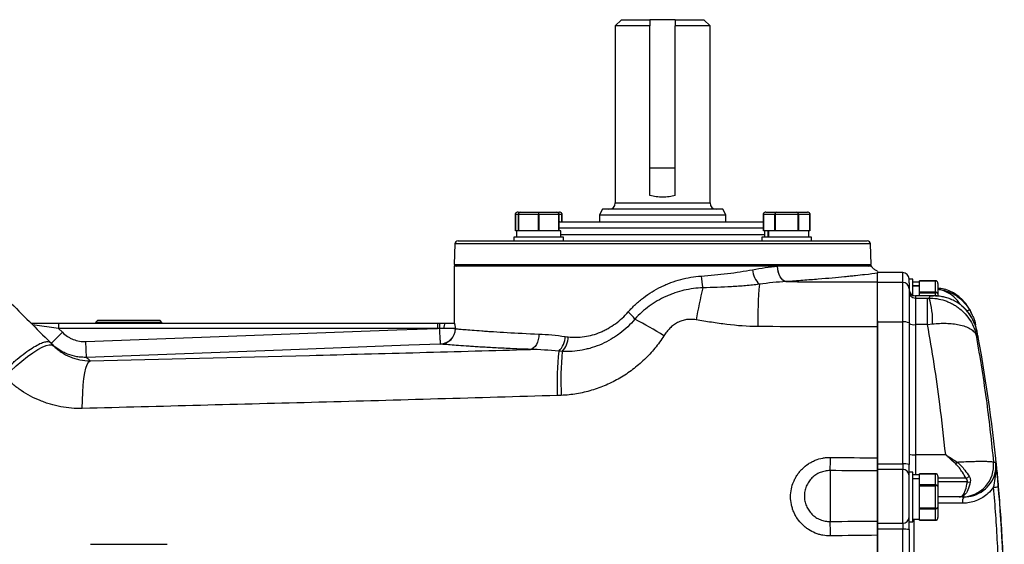
# Model space of a CAD drawing. Units: inches. Extents: x -42.5 to 42.2, y -19.6 to 29.4.
# Drawn here: x 7.7 to 20, y 22.9 to 29.4 of the extents above; entities that cross this region are included whole.
import ezdxf

# ---------------------------------------------------------------- set-up
doc = ezdxf.new("R2010")
doc.units = ezdxf.units.IN
doc.header["$MEASUREMENT"] = 0

msp = doc.modelspace()

# ---------------------------------------------------------------- linework, layer by layer
at = {"color": 7, "linetype": 'Continuous', "lineweight": 25}
for p, q in [((15.245, 29.432), (15.166, 29.354)), ((15.166, 29.354), (15.166, 27.149)), ((15.599, 29.354), (15.166, 29.354)), ((15.245, 29.432), (15.599, 29.432)), ((15.914, 29.432), (15.599, 29.432)), ((15.599, 27.242), (15.599, 29.354)), ((15.914, 29.432), (16.269, 29.432)), ((16.347, 29.354), (15.914, 29.354)), ((15.914, 27.242), (15.914, 29.354)), ((16.347, 29.354), (16.269, 29.432)), ((16.347, 27.149), (16.347, 29.354)), ((15.914, 27.582), (15.599, 27.582)), ((13.923, 27.018), (13.923, 26.804)), ((13.923, 26.804), (13.923, 27.004)), ((13.954, 27.034), (13.988, 27.034)), ((13.958, 27.004), (13.958, 26.804)), ((14.205, 27.004), (13.965, 27.004)), ((13.965, 26.804), (13.965, 27.004)), ((13.988, 27.034), (14.212, 27.034)), ((14.205, 27.004), (14.205, 26.804)), ((14.212, 27.018), (14.212, 27.034)), ((14.212, 27.034), (14.435, 27.034)), ((14.218, 26.804), (14.218, 27.004)), ((14.459, 27.004), (14.218, 27.004)), ((14.435, 27.034), (14.47, 27.034)), ((14.459, 27.004), (14.459, 26.804)), ((14.465, 26.804), (14.465, 27.004)), ((14.501, 26.913), (14.501, 27.018)), ((14.501, 27.004), (14.501, 26.913)), ((15.009, 27.07), (14.969, 27.002)), ((14.969, 27.002), (14.969, 26.913)), ((14.969, 27.002), (16.544, 27.002)), ((16.505, 27.07), (15.009, 27.07)), ((16.544, 27.002), (16.505, 27.07)), ((16.544, 26.913), (16.544, 27.002)), ((17.013, 27.018), (17.013, 26.804)), ((17.152, 27.004), (17.013, 27.004)), ((17.013, 26.804), (17.013, 27.004)), ((17.044, 27.034), (17.173, 27.034)), ((17.152, 27.004), (17.152, 26.804)), ((17.441, 27.004), (17.163, 27.004)), ((17.163, 26.804), (17.163, 27.004)), ((17.173, 27.034), (17.431, 27.034)), ((17.431, 27.034), (17.56, 27.034)), ((17.441, 27.004), (17.441, 26.804)), ((17.452, 26.804), (17.452, 27.004)), ((17.591, 27.004), (17.452, 27.004)), ((17.591, 26.804), (17.591, 27.018)), ((17.591, 27.004), (17.591, 26.804)), ((14.477, 26.913), (14.465, 26.912)), ((14.477, 26.913), (17.013, 26.913)), ((13.937, 26.804), (13.923, 26.804)), ((13.923, 26.804), (13.923, 26.804)), ((13.937, 26.804), (13.937, 26.724)), ((13.958, 26.804), (13.937, 26.804)), ((13.965, 26.804), (13.958, 26.804)), ((13.993, 26.804), (13.965, 26.804)), ((14.177, 26.804), (13.993, 26.804)), ((14.205, 26.804), (14.177, 26.804)), ((14.218, 26.804), (14.205, 26.804)), ((14.246, 26.804), (14.218, 26.804)), ((14.431, 26.804), (14.246, 26.804)), ((14.459, 26.804), (14.431, 26.804)), ((14.465, 26.804), (14.459, 26.804)), ((14.487, 26.804), (14.465, 26.804)), ((14.487, 26.724), (14.487, 26.804)), ((17.029, 26.804), (17.013, 26.804)), ((17.013, 26.804), (17.013, 26.804)), ((17.027, 26.804), (17.027, 26.724)), ((17.073, 26.804), (17.029, 26.804)), ((17.073, 26.724), (17.073, 26.804)), ((17.076, 26.804), (17.073, 26.804)), ((17.076, 26.804), (17.076, 26.724)), ((17.136, 26.804), (17.076, 26.804)), ((17.152, 26.804), (17.136, 26.804)), ((17.163, 26.804), (17.152, 26.804)), ((17.195, 26.804), (17.163, 26.804)), ((17.408, 26.804), (17.195, 26.804)), ((17.441, 26.804), (17.408, 26.804)), ((17.452, 26.804), (17.441, 26.804)), ((17.468, 26.804), (17.452, 26.804)), ((17.575, 26.804), (17.468, 26.804)), ((17.591, 26.804), (17.575, 26.804)), ((17.577, 26.724), (17.577, 26.804)), ((17.591, 26.804), (17.591, 26.804)), ((13.168, 26.638), (13.159, 26.381)), ((13.207, 26.676), (18.306, 26.676)), ((13.903, 26.724), (13.903, 26.676)), ((14.212, 26.724), (13.903, 26.724)), ((14.521, 26.724), (14.212, 26.724)), ((14.521, 26.676), (14.521, 26.724)), ((16.993, 26.724), (16.993, 26.676)), ((17.611, 26.724), (16.993, 26.724)), ((17.611, 26.676), (17.611, 26.724)), ((18.355, 26.381), (18.346, 26.638)), ((13.158, 26.361), (13.158, 25.653)), ((17.189, 26.361), (13.158, 26.361)), ((13.159, 26.381), (13.191, 26.361)), ((13.159, 26.381), (18.355, 26.381)), ((18.355, 26.361), (17.189, 26.361)), ((18.323, 26.361), (18.355, 26.381)), ((18.749, 26.283), (18.434, 26.283)), ((18.434, 26.16), (18.434, 26.283)), ((18.434, 26.166), (18.434, 26.273)), ((18.749, 26.16), (18.434, 26.16)), ((18.434, 25.666), (18.434, 26.16)), ((18.749, 25.666), (18.749, 26.16)), ((18.828, 26.204), (18.828, 26.198)), ((18.876, 26.198), (18.828, 26.198)), ((18.828, 26.155), (18.828, 26.198)), ((18.828, 26.154), (18.828, 26.082)), ((18.876, 25.999), (18.876, 26.198)), ((18.956, 26.164), (18.876, 26.164)), ((19.169, 26.178), (18.956, 26.178)), ((18.956, 26.162), (18.956, 26.178)), ((18.956, 26.178), (19.156, 26.178)), ((18.956, 26.178), (18.956, 26.178)), ((18.956, 26.118), (18.956, 26.162)), ((19.156, 26.039), (19.156, 26.178)), ((19.186, 26.147), (19.186, 26.018)), ((18.828, 26.082), (18.828, 25.654)), ((18.876, 26.118), (18.956, 26.118)), ((18.956, 26.115), (18.876, 26.115)), ((18.956, 26.115), (18.956, 26.118)), ((18.956, 26.055), (18.956, 26.115)), ((18.956, 26.039), (18.956, 26.055)), ((19.156, 26.039), (18.956, 26.039)), ((18.956, 26.028), (18.956, 26.039)), ((18.956, 26.028), (19.156, 26.028)), ((18.956, 25.996), (18.956, 26.028)), ((19.186, 26.018), (19.186, 25.99)), ((19.126, 25.993), (18.906, 25.993)), ((18.906, 25.991), (18.906, 25.964)), ((19.089, 25.991), (18.906, 25.991)), ((18.906, 25.964), (18.906, 25.635)), ((18.906, 25.964), (19.057, 25.964)), ((19.057, 25.964), (19.079, 25.964)), ((19.057, 25.635), (19.057, 25.964)), ((19.089, 25.991), (19.126, 25.989)), ((7.883, 25.653), (8.228, 25.653)), ((8.228, 25.653), (8.228, 25.586)), ((8.228, 25.653), (12.949, 25.653)), ((8.716, 25.688), (8.69, 25.661)), ((8.69, 25.661), (8.691, 25.653)), ((9.103, 25.661), (8.69, 25.661)), ((8.716, 25.688), (9.49, 25.688)), ((9.516, 25.661), (9.103, 25.661)), ((9.516, 25.661), (9.49, 25.688)), ((9.516, 25.653), (9.516, 25.661)), ((12.949, 25.653), (12.949, 25.586)), ((12.949, 25.653), (12.977, 25.653)), ((12.977, 25.653), (12.977, 25.586)), ((13.049, 25.653), (13.161, 25.653)), ((18.434, 25.68), (18.434, 25.605)), ((18.749, 25.666), (18.434, 25.666)), ((18.434, 23.899), (18.434, 25.666)), ((18.749, 23.899), (18.749, 25.666)), ((18.828, 25.654), (18.828, 23.892)), ((8.228, 25.586), (7.902, 25.633)), ((8.137, 25.399), (8.276, 25.538)), ((8.228, 25.586), (8.276, 25.538)), ((12.949, 25.586), (8.228, 25.586)), ((12.977, 25.586), (12.949, 25.586)), ((13.173, 25.586), (13.031, 25.586)), ((13.173, 25.586), (13.173, 25.583)), ((18.906, 25.635), (18.906, 24.013)), ((19.057, 25.635), (18.906, 25.635)), ((19.057, 25.635), (19.12, 25.642)), ((19.656, 25.633), (19.652, 25.642)), ((19.672, 25.559), (19.671, 25.565)), ((8.577, 25.226), (8.569, 25.423)), ((19.284, 24.013), (18.906, 24.013)), ((17.843, 23.815), (17.843, 23.181)), ((18.434, 23.899), (18.749, 23.899)), ((18.434, 23.829), (18.434, 23.899)), ((18.749, 23.829), (18.434, 23.829)), ((18.434, 23.161), (18.434, 23.829)), ((18.434, 23.811), (18.434, 23.186)), ((18.749, 23.899), (18.749, 23.829)), ((18.749, 23.161), (18.749, 23.829)), ((18.828, 23.796), (18.828, 23.892)), ((19.88, 23.921), (19.909, 23.921)), ((18.876, 23.796), (18.828, 23.796)), ((18.828, 23.181), (18.828, 23.796)), ((18.876, 23.178), (18.876, 23.796)), ((18.956, 23.762), (18.876, 23.762)), ((18.876, 23.717), (18.956, 23.717)), ((18.956, 23.714), (18.876, 23.714)), ((19.169, 23.776), (18.956, 23.776)), ((18.956, 23.76), (18.956, 23.776)), ((18.956, 23.776), (19.156, 23.776)), ((18.956, 23.776), (18.956, 23.776)), ((18.956, 23.717), (18.956, 23.76)), ((18.956, 23.714), (18.956, 23.717)), ((18.956, 23.654), (18.956, 23.714)), ((19.156, 23.638), (19.156, 23.776)), ((19.186, 23.745), (19.186, 23.616)), ((18.956, 23.638), (18.956, 23.654)), ((18.956, 23.626), (18.956, 23.638)), ((19.156, 23.638), (18.956, 23.638)), ((18.956, 23.626), (19.156, 23.626)), ((18.956, 23.594), (18.956, 23.626)), ((18.956, 23.381), (18.956, 23.594)), ((19.156, 23.349), (19.156, 23.626)), ((19.186, 23.616), (19.186, 23.358)), ((19.452, 23.487), (19.186, 23.487)), ((19.515, 23.487), (19.49, 23.487)), ((18.956, 23.349), (18.956, 23.381)), ((19.156, 23.349), (18.956, 23.349)), ((18.956, 23.337), (18.956, 23.349)), ((18.956, 23.337), (19.156, 23.337)), ((18.956, 23.321), (18.956, 23.337)), ((18.956, 23.215), (18.956, 23.321)), ((19.156, 23.198), (19.156, 23.337)), ((19.186, 23.358), (19.186, 23.229)), ((18.876, 23.212), (18.956, 23.212)), ((18.956, 23.198), (18.956, 23.215)), ((18.956, 23.198), (19.169, 23.198)), ((19.156, 23.198), (18.956, 23.198)), ((18.956, 23.198), (18.956, 23.198)), ((18.434, 23.161), (18.749, 23.161)), ((18.434, 23.084), (18.434, 23.161)), ((18.749, 23.084), (18.434, 23.084)), ((18.434, 20.741), (18.434, 23.084)), ((18.749, 23.161), (18.749, 23.084)), ((18.749, 20.741), (18.749, 23.084)), ((18.828, 23.08), (18.828, 23.179)), ((18.828, 23.178), (18.876, 23.178)), ((18.828, 23.08), (18.828, 20.745)), ((8.626, 22.897), (9.581, 22.897))]:
    msp.add_line(p, q, dxfattribs=at)
at = {"color": 8, "linetype": 'Continuous', "lineweight": 25}
for p, q in [((15.166, 27.149), (16.347, 27.149)), ((13.958, 27.004), (13.923, 27.004)), ((14.501, 27.004), (14.465, 27.004)), ((17.013, 26.834), (14.465, 26.834)), ((14.487, 26.755), (17.027, 26.755)), ((18.346, 26.638), (13.168, 26.638)), ((18.749, 26.16), (18.749, 26.283)), ((19.156, 25.991), (19.156, 26.028)), ((18.906, 25.993), (18.906, 25.991)), ((19.589, 25.809), (19.616, 25.752)), ((18.906, 24.013), (18.906, 23.762)), ((19.539, 23.72), (19.186, 23.72)), ((19.554, 23.674), (19.186, 23.674)), ((19.494, 23.409), (19.186, 23.409)), ((18.886, 23.212), (18.886, 20.613))]:
    msp.add_line(p, q, dxfattribs=at)
at = {"color": 7, "linetype": 'Continuous', "lineweight": 25, "flags": 128}
for points in [[(17.293, 26.169), (17.274, 26.176), (17.255, 26.188), (17.237, 26.207), (17.221, 26.231), (17.208, 26.259), (17.198, 26.291), (17.191, 26.326), (17.187, 26.361)], [(17.295, 26.169), (17.275, 26.176), (17.256, 26.188), (17.239, 26.207), (17.223, 26.231), (17.21, 26.259), (17.199, 26.291), (17.192, 26.326), (17.189, 26.361)], [(8.569, 25.423), (12.445, 25.567), (12.949, 25.586)], [(14.215, 25.516), (14.213, 25.481), (14.206, 25.447), (14.196, 25.415), (14.183, 25.387), (14.167, 25.363), (14.149, 25.344), (14.129, 25.331), (14.108, 25.325)], [(7.558, 24.983), (7.628, 25.053), (7.699, 25.119), (7.77, 25.18), (7.84, 25.235), (7.906, 25.283), (7.968, 25.322), (8.024, 25.352), (8.072, 25.373), (8.112, 25.383), (8.143, 25.382), (8.164, 25.371)], [(12.988, 25.39), (12.595, 25.376), (11.021, 25.317), (8.577, 25.226)], [(8.524, 24.589), (8.525, 24.691), (8.529, 24.788), (8.535, 24.879), (8.545, 24.961), (8.557, 25.032), (8.57, 25.091), (8.586, 25.136), (8.603, 25.167), (8.622, 25.182)]]:
    msp.add_lwpolyline(points, dxfattribs=at)
at = {"color": 7, "linetype": 'Continuous', "lineweight": 25}
for centre, radius, start, end in [((15.088, 27.149), 0.0787, 270, 0), ((16.426, 27.149), 0.0787, 180, 270), ((13.988, 27.004), 0.03, 90, 153.216), ((14.435, 27.004), 0.03, 26.784, 90), ((13.207, 26.637), 0.0394, 90, 178), ((18.306, 26.637), 0.0394, 2, 90), ((17.153, 26.336), 0.276, 183.7305, 226.4093), ((18.749, 26.204), 0.0787, 0, 90), ((16.997, 26.279), 0.762, 183.011, 194.1236), ((18.749, 26.081), 0.0785, 0.1497, 90.1489), ((21.47, 24.797), 5.371, 166.0416, 170.3963), ((23.199, 25.625), 6.258, 175.3127, 180.142), ((18.906, 26.072), 0.0787, 180, 270), ((18.906, 26.07), 0.0786, 180.1161, 270.1157), ((18.906, 26.043), 0.0785, 180.1497, 270.1489), ((18.194, 25.687), 0.927, 357.2519, 17.4148), ((14.555, 24.982), 1.12, 40.1043, 46.3769), ((13.106, 25.601), 0.0766, 137.8275, 191.6616), ((13.286, 21.604), 4.617, 57.4152, 62.5877), ((18.768, 25.533), 0.135, 63.7484, 98.1934), ((18.887, 25.768), 0.135, 243.7484, 278.1934), ((12.98, 25.583), 0.193, 272.3744, 0.0878), ((12.979, 25.585), 0.194, 272.8445, 359.2881), ((14.287, 25.489), 0.256, 313.5005, 359.2973), ((14.315, 25.484), 0.265, 315.8555, 359.33), ((0.33, 21.913), 19.685, 0.2807, 10.4159), ((17.824, 24.904), 3.384, 173.2259, 182.6105), ((18.078, 24.952), 3.59, 174.4441, 183.2053), ((14.539, 24.002), 3.31, 356.762, 359.614), ((18.887, 24.238), 0.226, 254.7911, 274.963), ((18.769, 23.66), 0.24, 75.7132, 94.6739), ((18.75, 23.752), 0.0774, 1.026, 90.9905), ((18.9, 24.29), 0.643, 322.3991, 325.0616), ((19.489, 23.881), 0.393, 270.0661, 5.9037), ((19.485, 23.842), 0.134, 293.7455, 312.606), ((19.572, 23.803), 0.131, 261.7701, 278.2299), ((19.844, 24.188), 0.582, 273.8069, 279.5689), ((19.585, 23.427), 0.0932, 139.6093, 191.3691), ((18.752, 23.237), 0.0759, 267.7704, 357.5817), ((13.227, 22.957), 4.622, 0.5584, 2.7818), ((18.769, 22.684), 0.4, 81.5094, 92.8117)]:
    msp.add_arc(centre, radius, start, end, dxfattribs=at)
for centre, major_axis, ratio, start_param, end_param in [((13.954, 27.004), (0.0346, 0), 0.866025, 1.570796, 2.674123), ((14.47, 27.004), (-0.0346, 0), 0.866025, 3.609062, 4.712389), ((17.044, 27.004), (0.0346, 0), 0.866025, 1.570796, 2.674123), ((17.173, 27.004), (0, 0.03), 0.57735, 0, 1.103327), ((17.431, 27.004), (0, 0.03), 0.57735, 5.179859, 6.283185), ((17.56, 27.004), (-0.0346, 0), 0.866025, 3.609062, 4.712389), ((19.156, 26.147), (0, -0.0346), 0.866025, 1.570796, 2.674123), ((19.156, 26.018), (0.03, 0), 0.57735, 0, 1.103327), ((19.156, 23.745), (0, -0.0346), 0.866025, 1.570796, 2.674123), ((19.156, 23.616), (0.03, 0), 0.57735, 0, 1.103327), ((19.156, 23.358), (0.03, 0), 0.57735, 5.179859, 6.283185), ((19.156, 23.229), (0, 0.0346), 0.866025, 3.609062, 4.712389)]:
    msp.add_ellipse(centre, major_axis=major_axis, ratio=ratio, start_param=start_param, end_param=end_param, dxfattribs=at)
for points in [[(15.599, 29.432), (15.599, 29.406), (15.599, 29.38), (15.599, 29.354)], [(15.914, 29.432), (15.914, 29.406), (15.914, 29.38), (15.914, 29.354)], [(16.877, 26.318), (16.984, 26.338), (17.087, 26.354), (17.187, 26.361)], [(17.187, 26.361), (17.188, 26.361), (17.188, 26.361), (17.189, 26.361)], [(17.293, 26.169), (17.186, 26.164), (17.075, 26.152), (16.962, 26.136)], [(17.293, 26.169), (17.673, 26.168), (18.054, 26.167), (18.434, 26.166)], [(17.295, 26.169), (17.295, 26.169), (17.294, 26.169), (17.293, 26.169)], [(7.604, 25.931), (7.778, 25.758), (7.952, 25.584), (8.126, 25.41)], [(13.031, 25.586), (13.013, 25.586), (12.995, 25.586), (12.977, 25.586)], [(13.173, 25.583), (13.173, 25.583), (13.173, 25.583), (13.173, 25.583)], [(18.434, 25.605), (17.936, 25.606), (17.439, 25.607), (16.942, 25.609)], [(8.126, 25.41), (8.139, 25.397), (8.151, 25.384), (8.164, 25.371)], [(14.215, 25.516), (14.32, 25.513), (14.429, 25.501), (14.543, 25.486)], [(14.543, 25.486), (14.555, 25.484), (14.567, 25.483), (14.579, 25.481)], [(12.988, 25.39), (12.988, 25.39), (12.988, 25.391), (12.988, 25.391)], [(14.463, 25.303), (14.341, 25.314), (14.223, 25.322), (14.108, 25.325)], [(14.505, 25.3), (14.491, 25.301), (14.477, 25.302), (14.463, 25.303)], [(14.493, 24.752), (14.477, 24.751), (14.46, 24.75), (14.443, 24.75)], [(17.849, 23.979), (18.044, 23.977), (18.239, 23.975), (18.434, 23.974)], [(18.434, 23.811), (18.237, 23.812), (18.04, 23.813), (17.843, 23.815)], [(17.843, 23.181), (18.04, 23.183), (18.237, 23.185), (18.434, 23.186)], [(18.434, 23.009), (18.239, 23.007), (18.044, 23.005), (17.849, 23.002)]]:
    msp.add_open_spline(points, degree=3, dxfattribs=at)
for points, knots in [([(15.914, 27.242), (15.889, 27.235), (15.864, 27.23), (15.824, 27.224), (15.81, 27.223), (15.783, 27.221), (15.77, 27.221), (15.73, 27.221), (15.703, 27.223), (15.65, 27.23), (15.624, 27.235), (15.599, 27.242)], [0, 0, 0, 0, 0.25, 0.25, 0.375, 0.375, 0.5, 0.5, 0.75, 0.75, 1, 1, 1, 1]), ([(13.923, 27.004), (13.923, 27.006), (13.923, 27.01), (13.923, 27.015), (13.923, 27.017), (13.923, 27.018)], [0, 0, 0, 0, 0.342237, 0.773182, 1, 1, 1, 1]), ([(13.962, 27.018), (13.961, 27.017), (13.96, 27.015), (13.959, 27.011), (13.958, 27.007), (13.958, 27.005), (13.958, 27.004)], [0, 0, 0, 0, 0.161279, 0.578026, 0.917949, 1, 1, 1, 1]), ([(13.965, 27.004), (13.965, 27.006), (13.965, 27.01), (13.963, 27.015), (13.962, 27.017), (13.962, 27.018)], [0, 0, 0, 0, 0.342237, 0.773182, 1, 1, 1, 1]), ([(14.212, 27.018), (14.211, 27.017), (14.209, 27.015), (14.207, 27.011), (14.205, 27.007), (14.205, 27.005), (14.205, 27.004)], [0, 0, 0, 0, 0.161279, 0.578026, 0.917949, 1, 1, 1, 1]), ([(14.218, 27.004), (14.218, 27.006), (14.218, 27.01), (14.215, 27.015), (14.213, 27.017), (14.212, 27.018)], [0, 0, 0, 0, 0.342237, 0.7731817, 1, 1, 1, 1]), ([(14.462, 27.018), (14.462, 27.017), (14.461, 27.015), (14.459, 27.011), (14.459, 27.007), (14.459, 27.005), (14.459, 27.004)], [0, 0, 0, 0, 0.161279, 0.578026, 0.917949, 1, 1, 1, 1]), ([(14.465, 27.004), (14.465, 27.006), (14.465, 27.01), (14.464, 27.015), (14.462, 27.017), (14.462, 27.018)], [0, 0, 0, 0, 0.342237, 0.773182, 1, 1, 1, 1]), ([(14.501, 27.018), (14.501, 27.017), (14.501, 27.015), (14.501, 27.011), (14.501, 27.007), (14.501, 27.005), (14.501, 27.004)], [0, 0, 0, 0, 0.161279, 0.578026, 0.917949, 1, 1, 1, 1]), ([(17.013, 27.004), (17.013, 27.006), (17.013, 27.01), (17.013, 27.015), (17.013, 27.017), (17.013, 27.018)], [0, 0, 0, 0, 0.342237, 0.773182, 1, 1, 1, 1]), ([(17.157, 27.018), (17.157, 27.017), (17.155, 27.015), (17.153, 27.011), (17.152, 27.007), (17.152, 27.005), (17.152, 27.004)], [0, 0, 0, 0, 0.161279, 0.578026, 0.917949, 1, 1, 1, 1]), ([(17.163, 27.004), (17.163, 27.006), (17.163, 27.01), (17.16, 27.015), (17.158, 27.017), (17.157, 27.018)], [0, 0, 0, 0, 0.342237, 0.773182, 1, 1, 1, 1]), ([(17.446, 27.018), (17.446, 27.017), (17.444, 27.015), (17.442, 27.011), (17.441, 27.007), (17.441, 27.005), (17.441, 27.004)], [0, 0, 0, 0, 0.161279, 0.578026, 0.917949, 1, 1, 1, 1]), ([(17.452, 27.004), (17.452, 27.006), (17.451, 27.01), (17.449, 27.015), (17.447, 27.017), (17.446, 27.018)], [0, 0, 0, 0, 0.342237, 0.773182, 1, 1, 1, 1]), ([(17.591, 27.018), (17.591, 27.017), (17.591, 27.015), (17.591, 27.011), (17.591, 27.007), (17.591, 27.005), (17.591, 27.004)], [0, 0, 0, 0, 0.161279, 0.578026, 0.917949, 1, 1, 1, 1]), ([(16.236, 26.239), (16.348, 26.247), (16.457, 26.258), (16.618, 26.277), (16.671, 26.284), (16.775, 26.3), (16.826, 26.308), (16.877, 26.318)], [0, 0, 0, 0, 0.5, 0.5, 0.75, 0.75, 1, 1, 1, 1]), ([(18.434, 26.273), (18.395, 26.269), (18.341, 26.262), (18.239, 26.251), (18.201, 26.247), (18.139, 26.24), (18.117, 26.238), (18.072, 26.233), (18.049, 26.231), (17.927, 26.219), (17.818, 26.209), (17.635, 26.194), (17.57, 26.189), (17.436, 26.179), (17.367, 26.174), (17.295, 26.169)], [0, 0, 0, 0, 0.25, 0.25, 0.375, 0.375, 0.4375, 0.4375, 0.5, 0.5, 0.75, 0.75, 0.875, 0.875, 1, 1, 1, 1]), ([(18.435, 26.298), (18.423, 26.304), (18.4, 26.316), (18.372, 26.339), (18.36, 26.357), (18.355, 26.364)], [0, 0, 0, 0, 0.3743842, 0.7516547, 1, 1, 1, 1]), ([(18.434, 26.296), (18.434, 26.296), (18.434, 26.294), (18.434, 26.281), (18.434, 26.273)], [0, 0, 0, 0, 0.376064, 1, 1, 1, 1]), ([(15.328, 25.792), (15.357, 25.825), (15.387, 25.856), (15.435, 25.901), (15.451, 25.915), (15.484, 25.943), (15.501, 25.956), (15.587, 26.022), (15.661, 26.067), (15.758, 26.114), (15.778, 26.123), (15.818, 26.141), (15.838, 26.149), (15.9, 26.172), (15.941, 26.185), (16.065, 26.218), (16.15, 26.233), (16.236, 26.239)], [0, 0, 0, 0, 0.125, 0.125, 0.1875, 0.1875, 0.25, 0.25, 0.5, 0.5, 0.5625, 0.5625, 0.625, 0.625, 0.75, 0.75, 1, 1, 1, 1]), ([(19.156, 26.178), (19.157, 26.178), (19.161, 26.178), (19.166, 26.178), (19.168, 26.178), (19.169, 26.178)], [0, 0, 0, 0, 0.342237, 0.7731817, 1, 1, 1, 1]), ([(16.258, 26.093), (16.178, 26.09), (16.1, 26.079), (15.984, 26.052), (15.946, 26.041), (15.889, 26.021), (15.87, 26.014), (15.833, 25.999), (15.814, 25.992), (15.723, 25.95), (15.655, 25.91), (15.558, 25.84), (15.527, 25.815), (15.467, 25.761), (15.439, 25.733), (15.412, 25.703)], [0, 0, 0, 0, 0.25, 0.25, 0.375, 0.375, 0.4375, 0.4375, 0.5, 0.5, 0.75, 0.75, 0.875, 0.875, 1, 1, 1, 1]), ([(16.962, 26.136), (16.905, 26.129), (16.848, 26.123), (16.732, 26.113), (16.673, 26.109), (16.497, 26.099), (16.378, 26.095), (16.258, 26.093)], [0, 0, 0, 0, 0.25, 0.25, 0.5, 0.5, 1, 1, 1, 1]), ([(19.169, 26.033), (19.169, 26.034), (19.166, 26.036), (19.163, 26.038), (19.158, 26.039), (19.156, 26.039), (19.156, 26.039)], [0, 0, 0, 0, 0.161279, 0.578026, 0.917949, 1, 1, 1, 1]), ([(19.156, 26.028), (19.157, 26.028), (19.161, 26.028), (19.166, 26.031), (19.168, 26.033), (19.169, 26.033)], [0, 0, 0, 0, 0.342237, 0.773182, 1, 1, 1, 1]), ([(19.618, 25.749), (19.609, 25.769), (19.59, 25.814), (19.552, 25.873), (19.516, 25.918), (19.488, 25.948), (19.456, 25.978), (19.409, 26.014), (19.344, 26.051), (19.266, 26.079), (19.212, 26.083), (19.186, 26.085)], [0, 0, 0, 0, 0.154388, 0.3348044, 0.4724054, 0.5270238, 0.5931134, 0.6765907, 0.7763088, 0.8900505, 1, 1, 1, 1]), ([(19.079, 25.964), (19.079, 25.964), (19.079, 25.965), (19.08, 25.968), (19.082, 25.973), (19.085, 25.982), (19.088, 25.988), (19.089, 25.991)], [0, 0, 0, 0, 0.008076, 0.078612, 0.280716, 0.585212, 1, 1, 1, 1]), ([(19.079, 25.964), (19.11, 25.963), (19.176, 25.96), (19.257, 25.939), (19.322, 25.915), (19.37, 25.892), (19.417, 25.863), (19.471, 25.824), (19.534, 25.765), (19.594, 25.684), (19.64, 25.593), (19.657, 25.53), (19.664, 25.499)], [0, 0, 0, 0, 0.114166, 0.236404, 0.300315, 0.365817, 0.432695, 0.50071, 0.614254, 0.750114, 0.877726, 1, 1, 1, 1]), ([(19.58, 25.766), (19.549, 25.803), (19.484, 25.88), (19.36, 25.949), (19.228, 25.991), (19.135, 25.991), (19.089, 25.991)], [0, 0, 0, 0, 0.240268, 0.490384, 0.74461, 1, 1, 1, 1]), ([(19.355, 25.945), (19.351, 25.948), (19.328, 25.959), (19.284, 25.972), (19.233, 25.984), (19.18, 25.991), (19.148, 25.992), (19.13, 25.993)], [0, 0, 0, 0, 0.0594846, 0.3272436, 0.5737043, 0.7482113, 1, 1, 1, 1]), ([(14.579, 25.481), (14.645, 25.473), (14.712, 25.474), (14.815, 25.489), (14.849, 25.496), (14.915, 25.514), (14.948, 25.526), (14.997, 25.546), (15.013, 25.553), (15.045, 25.569), (15.061, 25.577), (15.108, 25.604), (15.139, 25.624), (15.226, 25.688), (15.279, 25.737), (15.328, 25.792)], [0, 0, 0, 0, 0.25, 0.25, 0.375, 0.375, 0.5, 0.5, 0.5625, 0.5625, 0.625, 0.625, 0.75, 0.75, 1, 1, 1, 1]), ([(19.577, 25.769), (19.552, 25.802), (19.524, 25.838), (19.49, 25.862), (19.487, 25.865)], [0, 0, 0, 0, 0.908713, 1, 1, 1, 1]), ([(19.669, 25.57), (19.661, 25.601), (19.644, 25.664), (19.599, 25.734), (19.577, 25.769)], [0, 0, 0, 0, 0.50279, 1, 1, 1, 1]), ([(12.977, 25.653), (12.989, 25.653), (13.002, 25.653), (13.026, 25.653), (13.037, 25.653), (13.049, 25.653)], [0, 0, 0, 0, 0.5, 0.5, 1, 1, 1, 1]), ([(13.161, 25.653), (13.161, 25.653), (13.162, 25.65), (13.163, 25.644), (13.164, 25.642), (13.165, 25.636), (13.165, 25.633), (13.168, 25.618), (13.17, 25.602), (13.173, 25.586)], [0, 0, 0, 0, 0.25, 0.25, 0.375, 0.375, 0.5, 0.5, 1, 1, 1, 1]), ([(15.412, 25.703), (15.355, 25.635), (15.291, 25.576), (15.205, 25.51), (15.187, 25.498), (15.151, 25.474), (15.132, 25.462), (15.076, 25.429), (15.038, 25.409), (14.959, 25.375), (14.919, 25.36), (14.859, 25.341), (14.838, 25.335), (14.797, 25.325), (14.776, 25.32), (14.671, 25.301), (14.588, 25.295), (14.505, 25.3)], [0, 0, 0, 0, 0.25, 0.25, 0.3125, 0.3125, 0.375, 0.375, 0.5, 0.5, 0.625, 0.625, 0.6875, 0.6875, 0.75, 0.75, 1, 1, 1, 1]), ([(16.174, 25.693), (16.155, 25.697), (16.135, 25.699), (16.095, 25.699), (16.075, 25.698), (16.045, 25.694), (16.035, 25.692), (16.016, 25.688), (16.006, 25.685), (15.978, 25.676), (15.96, 25.668), (15.934, 25.654), (15.925, 25.649), (15.908, 25.638), (15.9, 25.632), (15.876, 25.615), (15.861, 25.602), (15.833, 25.574), (15.82, 25.559), (15.795, 25.528), (15.783, 25.511), (15.773, 25.495)], [0, 0, 0, 0, 0.125, 0.125, 0.25, 0.25, 0.3125, 0.3125, 0.375, 0.375, 0.5, 0.5, 0.5625, 0.5625, 0.625, 0.625, 0.75, 0.75, 0.875, 0.875, 1, 1, 1, 1]), ([(16.942, 25.609), (16.812, 25.61), (16.684, 25.62), (16.492, 25.643), (16.429, 25.653), (16.301, 25.672), (16.238, 25.683), (16.174, 25.693)], [0, 0, 0, 0, 0.5, 0.5, 0.75, 0.75, 1, 1, 1, 1]), ([(19.12, 25.642), (19.149, 25.645), (19.208, 25.65), (19.293, 25.651), (19.376, 25.646), (19.456, 25.633), (19.53, 25.613), (19.595, 25.583), (19.642, 25.544), (19.659, 25.516), (19.664, 25.499), (19.664, 25.499)], [0, 0, 0, 0, 0.10669, 0.213387, 0.326412, 0.43945, 0.572586, 0.705746, 0.852277, 0.998811, 1, 1, 1, 1]), ([(19.616, 25.752), (19.621, 25.742), (19.641, 25.702), (19.65, 25.662), (19.656, 25.633)], [0, 0, 0, 0, 0.2581409, 1, 1, 1, 1]), ([(8.276, 25.538), (8.295, 25.519), (8.316, 25.502), (8.35, 25.48), (8.362, 25.473), (8.386, 25.46), (8.398, 25.455), (8.436, 25.44), (8.462, 25.433), (8.501, 25.426), (8.515, 25.424), (8.542, 25.422), (8.556, 25.422), (8.569, 25.423)], [0, 0, 0, 0, 0.25, 0.25, 0.375, 0.375, 0.5, 0.5, 0.75, 0.75, 0.875, 0.875, 1, 1, 1, 1]), ([(12.988, 25.391), (12.988, 25.393), (12.988, 25.395), (12.988, 25.402), (12.987, 25.406), (12.987, 25.417), (12.986, 25.424), (12.986, 25.438), (12.985, 25.446), (12.984, 25.464), (12.984, 25.473), (12.982, 25.494), (12.982, 25.505), (12.981, 25.527), (12.98, 25.538), (12.979, 25.562), (12.978, 25.574), (12.977, 25.586)], [0, 0, 0, 0, 0.125, 0.125, 0.25, 0.25, 0.375, 0.375, 0.5, 0.5, 0.625, 0.625, 0.75, 0.75, 0.875, 0.875, 1, 1, 1, 1]), ([(13.173, 25.583), (13.171, 25.583), (13.166, 25.583), (13.154, 25.583), (13.15, 25.584), (13.14, 25.584), (13.134, 25.584), (13.115, 25.584), (13.101, 25.584), (13.068, 25.585), (13.05, 25.585), (13.031, 25.586)], [0, 0, 0, 0, 0.25, 0.25, 0.375, 0.375, 0.5, 0.5, 0.75, 0.75, 1, 1, 1, 1]), ([(13.173, 25.583), (13.183, 25.582), (13.197, 25.581), (13.225, 25.578), (13.235, 25.578), (13.259, 25.575), (13.272, 25.574), (13.341, 25.569), (13.414, 25.563), (13.525, 25.554), (13.549, 25.553), (13.598, 25.549), (13.623, 25.548), (13.702, 25.542), (13.759, 25.539), (13.937, 25.529), (14.069, 25.522), (14.215, 25.516)], [0, 0, 0, 0, 0.125, 0.125, 0.1875, 0.1875, 0.25, 0.25, 0.5, 0.5, 0.5625, 0.5625, 0.625, 0.625, 0.75, 0.75, 1, 1, 1, 1]), ([(18.434, 25.605), (18.434, 25.583), (18.434, 25.514), (18.434, 25.362), (18.434, 25.188), (18.434, 24.97), (18.434, 24.599), (18.434, 24.246), (18.434, 23.99), (18.434, 23.974)], [0.6946739, 0.6946739, 0.6946739, 0.6946739, 0.700158, 0.7121351, 0.7328303, 0.742923, 0.7651453, 0.8217788, 0.8256272, 0.8256272, 0.8256272, 0.8256272]), ([(19.284, 24.013), (19.261, 24.223), (19.22, 24.601), (19.143, 25.142), (19.086, 25.471), (19.057, 25.635)], [0, 0, 0, 0, 0.386852, 0.69327, 1, 1, 1, 1]), ([(19.667, 25.577), (19.666, 25.58), (19.663, 25.597), (19.657, 25.621), (19.653, 25.642)], [0, 0, 0, 0, 0.132333, 1, 1, 1, 1]), ([(19.672, 25.559), (19.672, 25.549), (19.673, 25.527), (19.667, 25.509), (19.664, 25.499)], [0, 0, 0, 0, 0.4829161, 1, 1, 1, 1]), ([(19.68, 25.499), (19.68, 25.501), (19.68, 25.505), (19.677, 25.529), (19.672, 25.556), (19.669, 25.57)], [0, 0, 0, 0, 0.325107, 0.659659, 1, 1, 1, 1]), ([(19.685, 25.49), (19.684, 25.495), (19.682, 25.504), (19.677, 25.53), (19.672, 25.554), (19.67, 25.562)], [0, 0, 0, 0, 0.399453, 0.799692, 1, 1, 1, 1]), ([(19.691, 25.471), (19.691, 25.471), (19.691, 25.47), (19.688, 25.484), (19.682, 25.512), (19.676, 25.543), (19.672, 25.559)], [0, 0, 0, 0, 0.037432, 0.358718, 0.678733, 1, 1, 1, 1]), ([(7.519, 25.023), (7.55, 25.055), (7.583, 25.087), (7.648, 25.148), (7.681, 25.177), (7.746, 25.232), (7.779, 25.257), (7.841, 25.304), (7.871, 25.324), (7.927, 25.36), (7.954, 25.376), (8.003, 25.4), (8.025, 25.409), (8.064, 25.421), (8.08, 25.423), (8.108, 25.421), (8.118, 25.417), (8.126, 25.41)], [0, 0, 0, 0, 0.125, 0.125, 0.25, 0.25, 0.375, 0.375, 0.5, 0.5, 0.625, 0.625, 0.75, 0.75, 0.875, 0.875, 1, 1, 1, 1]), ([(15.773, 25.495), (15.738, 25.44), (15.7, 25.389), (15.619, 25.29), (15.576, 25.243), (15.506, 25.176), (15.482, 25.154), (15.433, 25.113), (15.408, 25.093), (15.331, 25.035), (15.278, 25), (15.196, 24.951), (15.168, 24.936), (15.11, 24.907), (15.081, 24.893), (14.992, 24.855), (14.932, 24.833), (14.81, 24.797), (14.748, 24.782), (14.653, 24.766), (14.622, 24.762), (14.558, 24.755), (14.526, 24.753), (14.493, 24.752)], [0, 0, 0, 0, 0.125, 0.125, 0.25, 0.25, 0.3125, 0.3125, 0.375, 0.375, 0.5, 0.5, 0.5625, 0.5625, 0.625, 0.625, 0.75, 0.75, 0.875, 0.875, 0.9375, 0.9375, 1, 1, 1, 1]), ([(19.664, 25.499), (19.711, 25.219), (19.798, 24.697), (19.854, 24.167), (19.88, 23.921)], [0, 0, 0, 0, 0.535743, 1, 1, 1, 1]), ([(19.691, 25.471), (19.69, 25.475), (19.688, 25.483), (19.681, 25.503), (19.678, 25.513)], [0, 0, 0, 0, 0.505732, 1, 1, 1, 1]), ([(8.577, 25.226), (8.556, 25.225), (8.536, 25.226), (8.495, 25.228), (8.475, 25.231), (8.415, 25.241), (8.376, 25.252), (8.32, 25.274), (8.301, 25.282), (8.265, 25.301), (8.248, 25.311), (8.197, 25.344), (8.166, 25.37), (8.137, 25.399)], [0, 0, 0, 0, 0.125, 0.125, 0.25, 0.25, 0.5, 0.5, 0.625, 0.625, 0.75, 0.75, 1, 1, 1, 1]), ([(8.164, 25.371), (8.179, 25.356), (8.195, 25.342), (8.227, 25.315), (8.244, 25.303), (8.296, 25.268), (8.333, 25.248), (8.392, 25.224), (8.412, 25.217), (8.452, 25.204), (8.472, 25.199), (8.535, 25.186), (8.577, 25.182), (8.622, 25.182)], [0, 0, 0, 0, 0.125, 0.125, 0.25, 0.25, 0.5, 0.5, 0.625, 0.625, 0.75, 0.75, 1, 1, 1, 1]), ([(8.622, 25.182), (9.529, 25.205), (10.44, 25.227), (11.812, 25.262), (12.271, 25.274), (13.188, 25.299), (13.648, 25.311), (14.108, 25.325)], [0, 0, 0, 0, 0.5, 0.5, 0.75, 0.75, 1, 1, 1, 1]), ([(14.108, 25.325), (14.03, 25.327), (13.955, 25.33), (13.814, 25.337), (13.746, 25.34), (13.618, 25.347), (13.558, 25.35), (13.473, 25.355), (13.445, 25.357), (13.393, 25.36), (13.368, 25.362), (13.296, 25.367), (13.252, 25.37), (13.174, 25.376), (13.14, 25.378), (13.095, 25.382), (13.081, 25.383), (13.056, 25.385), (13.044, 25.386), (13.014, 25.388), (12.999, 25.389), (12.988, 25.39)], [0, 0, 0, 0, 0.125, 0.125, 0.25, 0.25, 0.375, 0.375, 0.4375, 0.4375, 0.5, 0.5, 0.625, 0.625, 0.75, 0.75, 0.8125, 0.8125, 0.875, 0.875, 1, 1, 1, 1]), ([(8.577, 25.226), (8.579, 25.224), (8.584, 25.219), (8.599, 25.204), (8.609, 25.194), (8.622, 25.182)], [0, 0, 0, 0, 0.5, 0.5, 1, 1, 1, 1]), ([(8.524, 24.589), (8.433, 24.587), (8.344, 24.594), (8.213, 24.619), (8.169, 24.629), (8.105, 24.648), (8.084, 24.655), (8.042, 24.67), (8.02, 24.678), (7.916, 24.72), (7.838, 24.762), (7.727, 24.837), (7.692, 24.863), (7.64, 24.906), (7.623, 24.921), (7.59, 24.952), (7.574, 24.967), (7.558, 24.983)], [0, 0, 0, 0, 0.25, 0.25, 0.375, 0.375, 0.4375, 0.4375, 0.5, 0.5, 0.75, 0.75, 0.875, 0.875, 0.9375, 0.9375, 1, 1, 1, 1]), ([(14.443, 24.75), (13.947, 24.735), (13.451, 24.721), (12.461, 24.693), (11.967, 24.679), (10.486, 24.64), (9.503, 24.615), (8.524, 24.589)], [0, 0, 0, 0, 0.25, 0.25, 0.5, 0.5, 1, 1, 1, 1]), ([(17.849, 23.002), (17.816, 23.001), (17.784, 23.004), (17.736, 23.013), (17.721, 23.016), (17.689, 23.025), (17.674, 23.031), (17.629, 23.049), (17.6, 23.064), (17.56, 23.09), (17.547, 23.1), (17.521, 23.12), (17.509, 23.131), (17.475, 23.164), (17.454, 23.189), (17.427, 23.229), (17.418, 23.243), (17.403, 23.272), (17.389, 23.301), (17.378, 23.331), (17.368, 23.362), (17.364, 23.378), (17.355, 23.425), (17.351, 23.457), (17.351, 23.522), (17.355, 23.554), (17.367, 23.618), (17.377, 23.648), (17.396, 23.693), (17.403, 23.708), (17.418, 23.736), (17.435, 23.764), (17.454, 23.79), (17.475, 23.815), (17.486, 23.827), (17.521, 23.861), (17.546, 23.881), (17.586, 23.908), (17.6, 23.916), (17.629, 23.931), (17.644, 23.938), (17.689, 23.956), (17.72, 23.965), (17.767, 23.974), (17.784, 23.976), (17.816, 23.979), (17.832, 23.98), (17.849, 23.979)], [0, 0, 0, 0, 0.0625, 0.0625, 0.09375, 0.09375, 0.125, 0.125, 0.1875, 0.1875, 0.21875, 0.21875, 0.25, 0.25, 0.3125, 0.3125, 0.34375, 0.34375, 0.375, 0.40625, 0.40625, 0.4375, 0.4375, 0.5, 0.5, 0.5625, 0.5625, 0.625, 0.625, 0.65625, 0.65625, 0.6875, 0.71875, 0.71875, 0.75, 0.75, 0.8125, 0.8125, 0.84375, 0.84375, 0.875, 0.875, 0.9375, 0.9375, 0.96875, 0.96875, 1, 1, 1, 1]), ([(18.434, 23.974), (18.434, 23.956), (18.434, 23.939), (18.434, 23.915), (18.434, 23.907), (18.434, 23.891), (18.434, 23.884), (18.434, 23.863), (18.434, 23.85), (18.434, 23.833), (18.434, 23.828), (18.434, 23.819), (18.434, 23.815), (18.434, 23.811)], [0, 0, 0, 0, 0.25, 0.25, 0.375, 0.375, 0.5, 0.5, 0.75, 0.75, 0.875, 0.875, 1, 1, 1, 1]), ([(19.284, 24.013), (19.285, 24.013), (19.286, 24.011), (19.295, 24.006), (19.343, 23.976), (19.388, 23.947), (19.427, 23.922)], [0, 0, 0, 0, 0.005726, 0.037164, 0.184761, 1, 1, 1, 1]), ([(19.409, 23.898), (19.38, 23.925), (19.343, 23.959), (19.303, 23.996), (19.29, 24.008), (19.286, 24.011), (19.285, 24.013), (19.284, 24.013)], [0, 0, 0, 0, 0.692043, 0.901917, 0.968643, 0.99468, 1, 1, 1, 1]), ([(19.427, 23.922), (19.447, 23.923), (19.5, 23.926), (19.58, 23.929), (19.663, 23.931), (19.735, 23.932), (19.794, 23.931), (19.839, 23.929), (19.87, 23.926), (19.877, 23.923), (19.88, 23.921)], [0, 0, 0, 0, 0.085559, 0.218038, 0.350517, 0.482445, 0.614372, 0.745815, 0.877259, 1, 1, 1, 1]), ([(17.843, 23.815), (17.833, 23.815), (17.822, 23.814), (17.801, 23.813), (17.791, 23.811), (17.76, 23.805), (17.74, 23.799), (17.711, 23.788), (17.701, 23.783), (17.683, 23.773), (17.674, 23.768), (17.648, 23.751), (17.632, 23.738), (17.602, 23.708), (17.588, 23.692), (17.571, 23.666), (17.566, 23.657), (17.556, 23.639), (17.551, 23.629), (17.539, 23.6), (17.533, 23.58), (17.525, 23.539), (17.523, 23.518), (17.523, 23.476), (17.525, 23.456), (17.531, 23.425), (17.534, 23.415), (17.54, 23.395), (17.547, 23.375), (17.556, 23.356), (17.566, 23.338), (17.571, 23.329), (17.589, 23.303), (17.602, 23.287), (17.624, 23.265), (17.632, 23.258), (17.648, 23.245), (17.657, 23.238), (17.683, 23.221), (17.701, 23.212), (17.731, 23.2), (17.741, 23.196), (17.761, 23.191), (17.771, 23.188), (17.802, 23.182), (17.822, 23.181), (17.843, 23.181)], [0, 0, 0, 0, 0.03125, 0.03125, 0.0625, 0.0625, 0.125, 0.125, 0.15625, 0.15625, 0.1875, 0.1875, 0.25, 0.25, 0.3125, 0.3125, 0.34375, 0.34375, 0.375, 0.375, 0.4375, 0.4375, 0.5, 0.5, 0.5625, 0.5625, 0.59375, 0.59375, 0.625, 0.65625, 0.65625, 0.6875, 0.6875, 0.75, 0.75, 0.78125, 0.78125, 0.8125, 0.8125, 0.875, 0.875, 0.90625, 0.90625, 0.9375, 0.9375, 1, 1, 1, 1]), ([(19.539, 23.72), (19.524, 23.745), (19.499, 23.786), (19.456, 23.849), (19.425, 23.882), (19.409, 23.898)], [0, 0, 0, 0, 0.4319567, 0.711817, 1, 1, 1, 1]), ([(19.427, 23.922), (19.444, 23.907), (19.48, 23.875), (19.53, 23.811), (19.559, 23.769), (19.576, 23.744)], [0, 0, 0, 0, 0.283466, 0.576527, 1, 1, 1, 1]), ([(19.515, 23.487), (19.522, 23.488), (19.574, 23.488), (19.669, 23.511), (19.782, 23.58), (19.864, 23.681), (19.911, 23.799), (19.91, 23.882), (19.909, 23.921)], [0, 0, 0, 0, 0.035939, 0.244533, 0.444395, 0.636827, 0.825697, 1, 1, 1, 1]), ([(19.882, 23.608), (19.89, 23.644), (19.904, 23.714), (19.915, 23.819), (19.913, 23.887), (19.909, 23.921), (19.909, 23.921)], [0, 0, 0, 0, 0.345404, 0.66784, 0.997508, 1, 1, 1, 1]), ([(19.909, 23.921), (19.909, 23.921), (19.913, 23.893), (19.919, 23.835), (19.929, 23.734), (19.936, 23.657), (19.94, 23.615)], [0, 0, 0, 0, 0.002111, 0.30946, 0.62258, 1, 1, 1, 1]), ([(19.156, 23.776), (19.157, 23.776), (19.161, 23.776), (19.166, 23.776), (19.168, 23.776), (19.169, 23.776)], [0, 0, 0, 0, 0.342237, 0.773182, 1, 1, 1, 1]), ([(19.554, 23.674), (19.554, 23.681), (19.555, 23.689), (19.551, 23.705), (19.544, 23.713), (19.539, 23.72)], [0, 0, 0, 0, 0.406647, 0.507065, 1, 1, 1, 1]), ([(19.576, 23.744), (19.582, 23.733), (19.594, 23.712), (19.592, 23.687), (19.591, 23.674)], [0, 0, 0, 0, 0.480656, 1, 1, 1, 1]), ([(19.169, 23.632), (19.169, 23.632), (19.166, 23.634), (19.163, 23.636), (19.158, 23.637), (19.156, 23.638), (19.156, 23.638)], [0, 0, 0, 0, 0.161279, 0.578026, 0.917949, 1, 1, 1, 1]), ([(19.156, 23.626), (19.157, 23.626), (19.161, 23.627), (19.166, 23.629), (19.168, 23.631), (19.169, 23.632)], [0, 0, 0, 0, 0.342237, 0.7731817, 1, 1, 1, 1]), ([(19.591, 23.674), (19.582, 23.639), (19.564, 23.568), (19.527, 23.515), (19.489, 23.492), (19.465, 23.487), (19.452, 23.487), (19.452, 23.487)], [0, 0, 0, 0, 0.322495, 0.642699, 0.820347, 0.997937, 1, 1, 1, 1]), ([(19.452, 23.487), (19.452, 23.487), (19.452, 23.487), (19.454, 23.487), (19.459, 23.488), (19.476, 23.491), (19.503, 23.51), (19.534, 23.569), (19.547, 23.639), (19.554, 23.674)], [0, 0, 0, 0, 0.002074, 0.011974, 0.033898, 0.102301, 0.357218, 0.677045, 1, 1, 1, 1]), ([(19.882, 23.608), (19.859, 23.58), (19.803, 23.512), (19.703, 23.451), (19.602, 23.419), (19.539, 23.409), (19.503, 23.409), (19.494, 23.409)], [0, 0, 0, 0, 0.234827, 0.579233, 0.758805, 0.938392, 1, 1, 1, 1]), ([(19.94, 23.615), (19.958, 23.383), (20, 22.849), (20.008, 22.312), (20.012, 22.009)], [0, 0, 0, 0, 0.433732, 1, 1, 1, 1]), ([(19.49, 23.487), (19.488, 23.487), (19.485, 23.487), (19.47, 23.487), (19.455, 23.487), (19.452, 23.487)], [0, 0, 0, 0, 0.274724, 0.860271, 1, 1, 1, 1]), ([(19.169, 23.343), (19.169, 23.343), (19.166, 23.345), (19.163, 23.347), (19.158, 23.349), (19.156, 23.349), (19.156, 23.349)], [0, 0, 0, 0, 0.161279, 0.5780257, 0.9179489, 1, 1, 1, 1]), ([(19.156, 23.337), (19.157, 23.337), (19.161, 23.338), (19.166, 23.34), (19.168, 23.342), (19.169, 23.343)], [0, 0, 0, 0, 0.342237, 0.773182, 1, 1, 1, 1]), ([(19.169, 23.198), (19.169, 23.198), (19.166, 23.198), (19.163, 23.198), (19.158, 23.198), (19.156, 23.198), (19.156, 23.198)], [0, 0, 0, 0, 0.161279, 0.578026, 0.917949, 1, 1, 1, 1]), ([(18.434, 23.186), (18.434, 23.177), (18.434, 23.166), (18.434, 23.146), (18.434, 23.14), (18.434, 23.125), (18.434, 23.118), (18.434, 23.095), (18.434, 23.078), (18.434, 23.053), (18.434, 23.044), (18.434, 23.027), (18.434, 23.018), (18.434, 23.009)], [0, 0, 0, 0, 0.25, 0.25, 0.375, 0.375, 0.5, 0.5, 0.75, 0.75, 0.875, 0.875, 1, 1, 1, 1]), ([(18.434, 23.009), (18.434, 22.958), (18.434, 22.773), (18.434, 22.545), (18.434, 22.3), (18.434, 22.114), (18.434, 21.979), (18.434, 21.913)], [0.90317361, 0.90317361, 0.90317361, 0.90317361, 0.91599178, 0.94941422, 0.96200092, 0.98117318, 1, 1, 1, 1])]:
    msp.add_open_spline(points, degree=3, knots=knots, dxfattribs=at)
at = {"color": 8, "linetype": 'Continuous', "lineweight": 25}
for points, knots in [([(19.186, 26.074), (19.186, 26.074), (19.196, 26.074), (19.228, 26.07), (19.302, 26.053), (19.399, 26.009), (19.508, 25.927), (19.562, 25.848), (19.589, 25.809)], [0, 0, 0, 0, 0.000853, 0.069745, 0.208554, 0.478667, 0.745183, 1, 1, 1, 1]), ([(19.468, 25.879), (19.462, 25.889), (19.432, 25.941), (19.36, 26.003), (19.275, 26.051), (19.22, 26.069), (19.194, 26.073), (19.186, 26.074)], [0, 0, 0, 0, 0.081837, 0.4137571, 0.7482555, 0.9198902, 1, 1, 1, 1]), ([(19.589, 25.809), (19.587, 25.811), (19.583, 25.814), (19.567, 25.811), (19.553, 25.806), (19.545, 25.803)], [0, 0, 0, 0, 0.323411, 0.668312, 1, 1, 1, 1]), ([(19.671, 25.565), (19.663, 25.595), (19.647, 25.658), (19.603, 25.729), (19.58, 25.766)], [0, 0, 0, 0, 0.489454, 1, 1, 1, 1]), ([(19.652, 25.642), (19.651, 25.645), (19.649, 25.65), (19.644, 25.653), (19.641, 25.655)], [0, 0, 0, 0, 0.494447, 1, 1, 1, 1]), ([(19.951, 22.105), (19.947, 22.375), (19.94, 22.877), (19.9, 23.377), (19.882, 23.608)], [0, 0, 0, 0, 0.538393, 1, 1, 1, 1])]:
    msp.add_open_spline(points, degree=3, knots=knots, dxfattribs=at)

doc.saveas('drawing.dxf')
